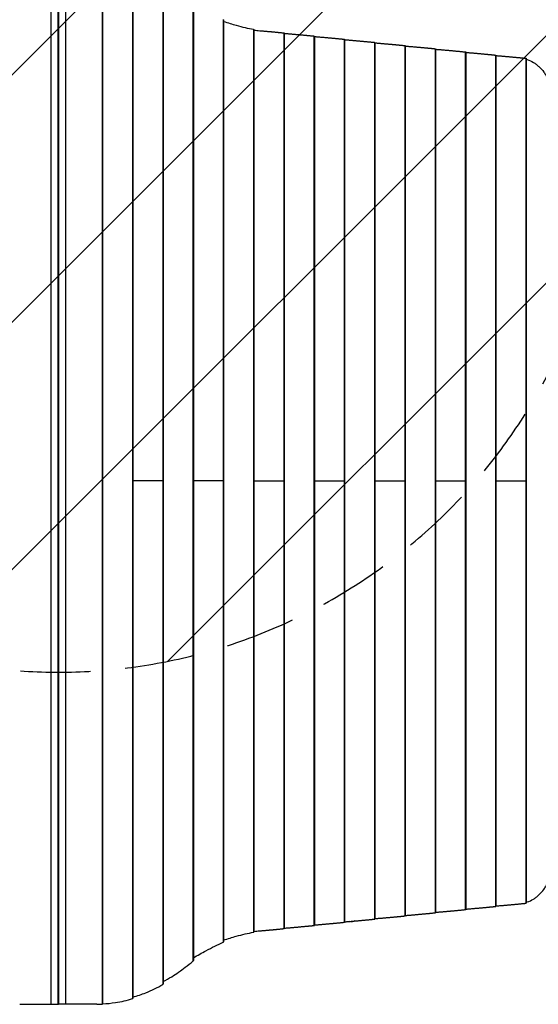
# Model space of a CAD drawing. Units: millimetres. Extents: x -4297 to 4364, y -4232 to 4547.
# Drawn here: x 965 to 1906, y -1185 to 602 of the extents above; entities that cross this region are included whole.
import ezdxf

# ---------------------------------------------------------------- set-up
doc = ezdxf.new("R2010")
doc.units = ezdxf.units.MM
doc.header["$LTSCALE"] = 20
doc.linetypes.add('HIDDEN', pattern=[9.525, 6.35, -3.175])
for name, color, linetype in [('2d', 230, 'Continuous'), ('AS-Free_Space', 31, 'HIDDEN'), ('AS-Free_Space_Hatch', 31, 'Continuous')]:
    doc.layers.add(name, color=color, linetype=linetype)

msp = doc.modelspace()

# ---------------------------------------------------------------- hatches: boundary and pattern name
at = {"layer": 'AS-Free_Space_Hatch'}
h = msp.add_hatch(dxfattribs=at)
h.set_pattern_fill('ANSI31', color=256, scale=100)
h.paths.add_polyline_path([(2035.3, 3026.3, 1), (35.3, 3026.3), (35.3, 1382.1, 0.068487), (-419.7, 1623.4, 0.031203), (-731.9, 1765.9), (-1910.6, 2124.6, 1.058313), (-2492.7, 211.2), (-1210.1, -123.8), (-1092.4, -209.2, 0.045333), (-1020.6, -364.6, 0.534386), (600.4, -482.6, 0.553046), (2035.3, 417.8)])

# ---------------------------------------------------------------- linework, layer by layer
at = {"layer": '2d'}
for p, q in [((1022, -1184.7), (1022, 715.3)), ((1035.1, -1184.7), (1035.1, 715.3)), ((1035.3, 715.3), (1035.3, 485.3)), ((1035.4, 715.3), (1035.4, -1184.7)), ((1048.5, 715.3), (1048.5, -1184.7)), ((1114.8, 715.1), (1114.8, -1184.5)), ((1115.5, 715.1), (1115.5, -1184.4)), ((1169.7, 705.1), (1169.7, -1174.4)), ((1170.4, 704.7), (1170.4, -1174)), ((1224.6, 679.3), (1224.6, -1148.6)), ((1225.3, 678.5), (1225.3, -1147.8)), ((1279.5, 637.1), (1279.5, -1106.5)), ((1280.2, 636.1), (1280.2, -1105.4)), ((1334.4, 602.6), (1334.4, -1071.9)), ((1335.1, 602), (1335.1, -1071.3)), ((1389.3, 584.5), (1389.3, -1053.8)), ((1390, 584.2), (1390, -1053.5)), ((1444.2, 578), (1444.2, -1047.3)), ((1444.9, 577.9), (1444.9, -1047.2)), ((1499.1, 572.3), (1499.1, -1041.6)), ((1499.8, 572.1), (1499.8, -1041.4)), ((1554, 566.5), (1554, -1035.8)), ((1554.7, 566.4), (1554.7, -1035.7)), ((1608.9, 560.8), (1608.9, -1030.1)), ((1609.6, 560.6), (1609.6, -1029.9)), ((1663.8, 555), (1663.8, -1024.3)), ((1664.5, 554.9), (1664.5, -1024.2)), ((1718.7, 549.3), (1718.7, -1018.6)), ((1719.4, 549.1), (1719.4, -1018.4)), ((1773.6, 543.5), (1773.6, -1012.8)), ((1774.3, 543.4), (1774.3, -1012.7)), ((1828.5, 537.7), (1828.5, -1007.1)), ((1829.2, 537.6), (1829.2, -1006.9)), ((1883.4, 532), (1883.4, -1001.3)), ((1884.1, 531.9), (1884.1, -1001.2)), ((1035.1, 485.3), (1035.4, 485.3)), ((1035.4, 458.3), (1035.1, 458.3)), ((1035.1, 441.8), (1035.4, 441.8)), ((1035.3, 441.8), (1035.3, 393.8)), ((1035.4, 417.8), (1035.1, 417.8)), ((1035.1, 393.8), (1035.4, 393.8)), ((1035.1, 383.8), (1035.4, 383.8)), ((1035.4, 372.8), (1035.1, 372.8)), ((1035.4, 332.8), (1035.1, 332.8)), ((1035.4, 327.8), (1035.1, 327.8)), ((1035.4, 242.8), (1035.1, 242.8)), ((1035.4, 237.8), (1035.1, 237.8)), ((1035.4, 147.8), (1035.1, 147.8)), ((1035.4, 142.8), (1035.1, 142.8)), ((1035.4, 52.8), (1035.1, 52.8)), ((1035.4, 47.8), (1035.1, 47.8)), ((1035.4, -42.2), (1035.1, -42.2)), ((1035.4, -47.2), (1035.1, -47.2)), ((1035.4, -137.2), (1035.1, -137.2)), ((1035.4, -142.2), (1035.1, -142.2)), ((1035.4, -232.2), (1035.1, -232.2)), ((1035.4, -237.2), (1035.1, -237.2)), ((1225.3, -234.7), (1170.4, -234.7)), ((1335.1, -234.7), (1280.2, -234.7)), ((1390, -234.7), (1444.9, -234.7)), ((1499.8, -234.7), (1554.7, -234.7)), ((1609.6, -234.7), (1664.5, -234.7)), ((1719.4, -234.7), (1774.3, -234.7)), ((1829.2, -234.7), (1884.1, -234.7)), ((1035.4, -327.2), (1035.1, -327.2)), ((1035.4, -332.2), (1035.1, -332.2)), ((1035.4, -422.2), (1035.1, -422.2)), ((1035.4, -427.2), (1035.1, -427.2)), ((1035.4, -517.2), (1035.1, -517.2)), ((1035.4, -522.2), (1035.1, -522.2)), ((1035.4, -612.2), (1035.1, -612.2)), ((1035.4, -617.2), (1035.1, -617.2)), ((1035.4, -707.2), (1035.1, -707.2)), ((1035.4, -712.2), (1035.1, -712.2)), ((1035.1, -797.2), (1035.4, -797.2)), ((1035.4, -802.2), (1035.1, -802.2)), ((1035.1, -842.2), (1035.4, -842.2)), ((1035.4, -853.2), (1035.1, -853.2)), ((1035.1, -863.2), (1035.4, -863.2)), ((1035.3, -863.2), (1035.3, -911.2)), ((1035.1, -887.2), (1035.4, -887.2)), ((1035.1, -911.2), (1035.4, -911.2)), ((1035.1, -927.7), (1035.4, -927.7)), ((1035.4, -954.7), (1035.1, -954.7)), ((1035.3, -1184.7), (1035.3, -954.7)), ((965.2, -1184.7), (1035.1, -1184.7)), ((1035.1, -1184.5), (1035.3, -1184.7)), ((1035.4, -1184.5), (1035.3, -1184.7)), ((1105.4, -1184.7), (1035.4, -1184.7))]:
    msp.add_line(p, q, dxfattribs=at)
at = {"layer": '2d', "extrusion": (0, 0, -1)}
for centre, radius, start, end in [((-1035.3, 395.4), 17, 269.5318, 270.4682), ((-1035.3, -864.7), 17, 89.5318, 90.4682), ((-1568.2, -1027.2), 8, 231.1672, 299.0754)]:
    msp.add_arc(centre, radius, start, end, dxfattribs=at)
at = {"layer": '2d'}
for points, knots in [([(1335.1, 598.9), (1343, 596.3), (1350.7, 593.9), (1369.2, 588.7), (1379.6, 586.3), (1389.3, 584.5)], [0.01887015, 0.01887015, 0.01887015, 0.01887015, 0.05704081, 0.05704081, 0.11408162, 0.11408162, 0.11408162, 0.11408162]), ([(1389.3, 584.5), (1389.4, 584.4), (1389.6, 584.4), (1389.7, 584.4), (1389.8, 584.3), (1389.9, 584.3), (1389.9, 584.3), (1390, 584.3), (1390, 584.3), (1390, 584.2)], [0, 0, 0, 0, 0.0009865, 0.0009865, 0.001479751, 0.001479751, 0.001973001, 0.001973001, 0.002674072, 0.002674072, 0.002674072, 0.002674072]), ([(1884.1, 530.2), (1884.7, 530), (1885.4, 529.8), (1889.9, 528.4), (1893.6, 526.7), (1898, 524), (1898.9, 523.5), (1900.6, 522.3), (1901.5, 521.7), (1904, 519.7), (1905.6, 518.3), (1910.4, 513.9), (1913.3, 510.5), (1916.8, 505.8), (1917.4, 504.8), (1918.8, 502.8), (1919.4, 501.8), (1921.3, 498.6), (1922.6, 496.5), (1926, 489.8), (1928.1, 485), (1930.9, 477.4), (1931.8, 474.8), (1933, 470.7), (1933.4, 469.4), (1934.1, 466.6), (1934.5, 465.3), (1936.2, 458.3), (1937.4, 452.5), (1938.3, 446.6)], [0.0151832, 0.0151832, 0.0151832, 0.0151832, 0.0183866, 0.0183866, 0.0367731, 0.0367731, 0.0413698, 0.0413698, 0.0459664, 0.0459664, 0.0551597, 0.0551597, 0.0735463, 0.0735463, 0.0781429, 0.0781429, 0.0827396, 0.0827396, 0.0919329, 0.0919329, 0.1103194, 0.1103194, 0.1195127, 0.1195127, 0.1241094, 0.1241094, 0.128706, 0.128706, 0.1470926, 0.1470926, 0.1470926, 0.1470926]), ([(1884.1, -999.5), (1884.7, -999.3), (1885.4, -999.1), (1889.9, -997.7), (1893.6, -996), (1898, -993.3), (1898.9, -992.8), (1900.6, -991.6), (1901.5, -991), (1904, -989), (1905.6, -987.7), (1910.4, -983.2), (1913.3, -979.8), (1916.8, -975.1), (1917.4, -974.1), (1918.8, -972.1), (1919.4, -971.1), (1921.3, -968), (1922.6, -965.8), (1926, -959.1), (1928.1, -954.3), (1930.9, -946.7), (1931.8, -944.1), (1933, -940), (1933.4, -938.7), (1934.1, -935.9), (1934.5, -934.6), (1936.2, -927.6), (1937.4, -921.8), (1938.3, -915.9)], [0.0151832, 0.0151832, 0.0151832, 0.0151832, 0.0183866, 0.0183866, 0.0367731, 0.0367731, 0.0413698, 0.0413698, 0.0459664, 0.0459664, 0.0551597, 0.0551597, 0.0735463, 0.0735463, 0.0781429, 0.0781429, 0.0827396, 0.0827396, 0.0919329, 0.0919329, 0.1103194, 0.1103194, 0.1195127, 0.1195127, 0.1241094, 0.1241094, 0.128706, 0.128706, 0.1470926, 0.1470926, 0.1470926, 0.1470926]), ([(1335.1, -1068.2), (1343, -1065.6), (1350.7, -1063.2), (1369.2, -1058), (1379.6, -1055.6), (1389.3, -1053.8)], [0.01887015, 0.01887015, 0.01887015, 0.01887015, 0.05704081, 0.05704081, 0.11408162, 0.11408162, 0.11408162, 0.11408162]), ([(1389.3, -1053.8), (1389.4, -1053.7), (1389.6, -1053.7), (1389.7, -1053.7), (1389.8, -1053.7), (1389.9, -1053.6), (1389.9, -1053.6), (1390, -1053.6), (1390, -1053.6), (1390, -1053.5)], [0, 0, 0, 0, 0.0009865, 0.0009865, 0.001479751, 0.001479751, 0.001973001, 0.001973001, 0.002674072, 0.002674072, 0.002674072, 0.002674072]), ([(1280.2, -1100.3), (1288, -1095.8), (1295.7, -1091.5), (1314.1, -1081.7), (1324.6, -1076.5), (1334.4, -1071.9)], [0.01969353, 0.01969353, 0.01969353, 0.01969353, 0.0589969, 0.0589969, 0.11799379, 0.11799379, 0.11799379, 0.11799379]), ([(1334.4, -1071.9), (1334.5, -1071.8), (1334.7, -1071.7), (1334.8, -1071.6), (1334.9, -1071.6), (1335, -1071.5), (1335, -1071.5), (1335.1, -1071.4), (1335.1, -1071.3), (1335.1, -1071.3)], [0, 0, 0, 0, 0.0009979, 0.0009979, 0.001496849, 0.001496849, 0.001995799, 0.001995799, 0.002730523, 0.002730523, 0.002730523, 0.002730523]), ([(1279.5, -1106.5), (1279.6, -1106.3), (1279.8, -1106.2), (1280, -1106), (1280.1, -1105.8), (1280.2, -1105.6), (1280.2, -1105.5), (1280.2, -1105.4)], [0, 0, 0, 0, 0.00102148, 0.00102148, 0.002042959, 0.002042959, 0.002846488, 0.002846488, 0.002846488, 0.002846488]), ([(1225.3, -1143.4), (1230.7, -1140.6), (1235.9, -1137.7), (1249.6, -1129.3), (1257.8, -1123.6), (1265.5, -1117.5)], [0.0193481, 0.0193481, 0.0193481, 0.0193481, 0.04594416, 0.04594416, 0.09188831, 0.09188831, 0.09188831, 0.09188831]), ([(1170.4, -1171.6), (1178.6, -1169.3), (1186.4, -1166.7), (1204.9, -1159.4), (1215.1, -1154.3), (1224.6, -1148.6)], [0.01866555, 0.01866555, 0.01866555, 0.01866555, 0.05777632, 0.05777632, 0.11555265, 0.11555265, 0.11555265, 0.11555265]), ([(1224.6, -1148.6), (1224.7, -1148.5), (1224.9, -1148.4), (1225.1, -1148.2), (1225.2, -1148.1), (1225.3, -1147.9), (1225.3, -1147.8), (1225.3, -1147.8)], [0, 0, 0, 0, 0.001008392, 0.001008392, 0.002016784, 0.002016784, 0.002780265, 0.002780265, 0.002780265, 0.002780265]), ([(1115.5, -1183.9), (1123.6, -1183.4), (1131.4, -1182.6), (1149.8, -1179.8), (1160.1, -1177.4), (1169.7, -1174.4)], [0.01841774, 0.01841774, 0.01841774, 0.01841774, 0.05650314, 0.05650314, 0.11300629, 0.11300629, 0.11300629, 0.11300629]), ([(1169.7, -1174.4), (1169.8, -1174.3), (1170, -1174.3), (1170.1, -1174.2), (1170.2, -1174.2), (1170.3, -1174.1), (1170.3, -1174.1), (1170.4, -1174), (1170.4, -1174), (1170.4, -1174)], [0, 0, 0, 0, 0.000991108, 0.000991108, 0.001486662, 0.001486662, 0.001982215, 0.001982215, 0.002695992, 0.002695992, 0.002695992, 0.002695992]), ([(1114.8, -1184.5), (1114.9, -1184.4), (1115.1, -1184.4), (1115.2, -1184.4), (1115.3, -1184.4), (1115.4, -1184.4), (1115.4, -1184.4), (1115.5, -1184.4), (1115.5, -1184.4), (1115.5, -1184.4)], [0, 0, 0, 0, 0.000984591, 0.000984591, 0.001476886, 0.001476886, 0.001969181, 0.001969181, 0.002664348, 0.002664348, 0.002664348, 0.002664348])]:
    msp.add_open_spline(points, degree=3, knots=knots, dxfattribs=at)
for points in [[(1390, 583.1), (1393.6, 582.7), (1397.2, 582.3), (1400.8, 582)], [(1883.8, 531.9), (1884, 531.9), (1884.1, 531.9), (1884.1, 531.9)], [(1883.8, -1001.2), (1884, -1001.2), (1884.1, -1001.2), (1884.1, -1001.2)], [(1390, -1052.4), (1393.6, -1052), (1397.2, -1051.7), (1400.8, -1051.4)], [(1265.5, -1117.5), (1270.3, -1113.6), (1274.9, -1110), (1279.5, -1106.5)], [(1105.4, -1184.7), (1108.6, -1184.7), (1111.7, -1184.6), (1114.8, -1184.5)]]:
    msp.add_open_spline(points, degree=3, dxfattribs=at)
for points, weights in [([(1400.8, 582), (1416.6, 580.7), (1431.1, 579.4), (1444.2, 578)], [1, 0.998627458442, 0.998627458442, 1]), ([(1444.2, 578), (1444.6, 578), (1444.9, 577.9), (1444.9, 577.9)], [1, 0.931520297018, 0.886726237864, 0.865617822537]), ([(1444.9, 577.2), (1464.9, 575.6), (1483, 573.9), (1499.1, 572.3)], [0.998789682598, 0.997140347883, 0.997543787017, 1]), ([(1499.1, 572.3), (1499.5, 572.2), (1499.8, 572.2), (1499.8, 572.1)], [1, 0.931520297018, 0.886726237864, 0.865617822537]), ([(1499.8, 571.4), (1519.8, 569.8), (1537.9, 568.2), (1554, 566.5)], [0.998789682598, 0.997140347883, 0.997543787017, 1]), ([(1554, 566.5), (1554.4, 566.5), (1554.7, 566.4), (1554.7, 566.4)], [1, 0.931520297018, 0.886726237864, 0.865617822537]), ([(1554.7, 565.7), (1574.7, 564.1), (1592.8, 562.4), (1608.9, 560.8)], [0.998789682598, 0.997140347883, 0.997543787017, 1]), ([(1608.9, 560.8), (1609.3, 560.7), (1609.6, 560.7), (1609.6, 560.6)], [1, 0.931520297018, 0.886726237864, 0.865617822537]), ([(1609.6, 559.9), (1629.6, 558.3), (1647.7, 556.7), (1663.8, 555)], [0.998789682598, 0.997140347883, 0.997543787017, 1]), ([(1663.8, 555), (1664.2, 555), (1664.5, 554.9), (1664.5, 554.9)], [1, 0.931520297018, 0.886726237864, 0.865617822537]), ([(1664.5, 554.2), (1684.5, 552.5), (1702.6, 550.9), (1718.7, 549.3)], [0.998789682598, 0.997140347883, 0.997543787017, 1]), ([(1718.7, 549.3), (1719.1, 549.2), (1719.4, 549.2), (1719.4, 549.1)], [1, 0.931520297018, 0.886726237864, 0.865617822537]), ([(1719.4, 548.4), (1739.4, 546.8), (1757.5, 545.1), (1773.6, 543.5)], [0.998789682598, 0.997140347883, 0.997543787017, 1]), ([(1773.6, 543.5), (1774, 543.5), (1774.3, 543.4), (1774.3, 543.4)], [1, 0.931520297018, 0.886726237864, 0.865617822537]), ([(1774.3, 542.7), (1794.3, 541), (1812.4, 539.4), (1828.5, 537.7)], [0.998789682598, 0.997140347883, 0.997543787017, 1]), ([(1828.5, 537.7), (1828.9, 537.7), (1829.2, 537.7), (1829.2, 537.6)], [1, 0.931520297018, 0.886726237864, 0.865617822537]), ([(1829.2, 536.9), (1849.2, 535.3), (1867.3, 533.6), (1883.4, 532)], [0.998789682598, 0.997140347883, 0.997543787017, 1]), ([(1883.4, 532), (1883.6, 532), (1883.7, 532), (1883.8, 531.9)], [1, 0.995622822805, 0.995622822805, 1]), ([(1719.4, -1017.7), (1739.4, -1016.1), (1757.5, -1014.5), (1773.6, -1012.8)], [0.998789682598, 0.997140347883, 0.997543787017, 1]), ([(1773.6, -1012.8), (1774, -1012.8), (1774.3, -1012.7), (1774.3, -1012.7)], [1, 0.931520297018, 0.886726237864, 0.865617822537]), ([(1774.3, -1012), (1794.3, -1010.3), (1812.4, -1008.7), (1828.5, -1007.1)], [0.998789682598, 0.997140347883, 0.997543787017, 1]), ([(1828.5, -1007.1), (1828.9, -1007), (1829.2, -1007), (1829.2, -1006.9)], [1, 0.931520297018, 0.886726237864, 0.865617822537]), ([(1829.2, -1006.2), (1849.2, -1004.6), (1867.3, -1002.9), (1883.4, -1001.3)], [0.998789682598, 0.997140347883, 0.997543787017, 1]), ([(1883.4, -1001.3), (1883.6, -1001.3), (1883.7, -1001.3), (1883.8, -1001.2)], [1, 0.995622822805, 0.995622822805, 1]), ([(1499.8, -1040.7), (1519.8, -1039.1), (1537.9, -1037.5), (1554, -1035.8)], [0.998789682598, 0.997140347883, 0.997543787017, 1]), ([(1554, -1035.8), (1554.4, -1035.8), (1554.7, -1035.7), (1554.7, -1035.7)], [1, 0.931520297018, 0.886726237864, 0.865617822537]), ([(1554.7, -1035), (1574.7, -1033.4), (1592.8, -1031.7), (1608.9, -1030.1)], [0.998789682598, 0.997140347883, 0.997543787017, 1]), ([(1608.9, -1030.1), (1609.3, -1030), (1609.6, -1030), (1609.6, -1029.9)], [1, 0.931520297018, 0.886726237864, 0.865617822537]), ([(1609.6, -1029.2), (1629.6, -1027.6), (1647.7, -1026), (1663.8, -1024.3)], [0.998789682598, 0.997140347883, 0.997543787017, 1]), ([(1663.8, -1024.3), (1664.2, -1024.3), (1664.5, -1024.2), (1664.5, -1024.2)], [1, 0.931520297018, 0.886726237864, 0.865617822537]), ([(1664.5, -1023.5), (1684.5, -1021.9), (1702.6, -1020.2), (1718.7, -1018.6)], [0.998789682598, 0.997140347883, 0.997543787017, 1]), ([(1718.7, -1018.6), (1719.1, -1018.5), (1719.4, -1018.5), (1719.4, -1018.4)], [1, 0.931520297018, 0.886726237864, 0.865617822537]), ([(1400.8, -1051.4), (1416.6, -1050), (1431.1, -1048.7), (1444.2, -1047.3)], [1, 0.998627458442, 0.998627458442, 1]), ([(1444.2, -1047.3), (1444.6, -1047.3), (1444.9, -1047.2), (1444.9, -1047.2)], [1, 0.931520297018, 0.886726237864, 0.865617822537]), ([(1444.9, -1046.5), (1464.9, -1044.9), (1483, -1043.2), (1499.1, -1041.6)], [0.998789682598, 0.997140347883, 0.997543787017, 1]), ([(1499.1, -1041.6), (1499.5, -1041.5), (1499.8, -1041.5), (1499.8, -1041.4)], [1, 0.931520297018, 0.886726237864, 0.865617822537])]:
    msp.add_rational_spline(points, weights, degree=3, dxfattribs=at)
at = {"layer": 'AS-Free_Space'}
msp.add_lwpolyline([(-1910.6, 2124.6), (-731.9, 1765.9, -0.031203), (-419.7, 1623.4, -0.068487), (35.3, 1382.1), (35.3, 3026.3, -1), (2035.3, 3026.3), (2035.3, 417.8, -0.553046), (600.4, -482.6, -0.534386), (-1020.6, -364.6, -0.045333), (-1092.4, -209.2), (-1210.1, -123.8), (-2492.7, 211.2, -1.058313)], format="xyb", close=True, dxfattribs=at)

doc.saveas('drawing.dxf')
